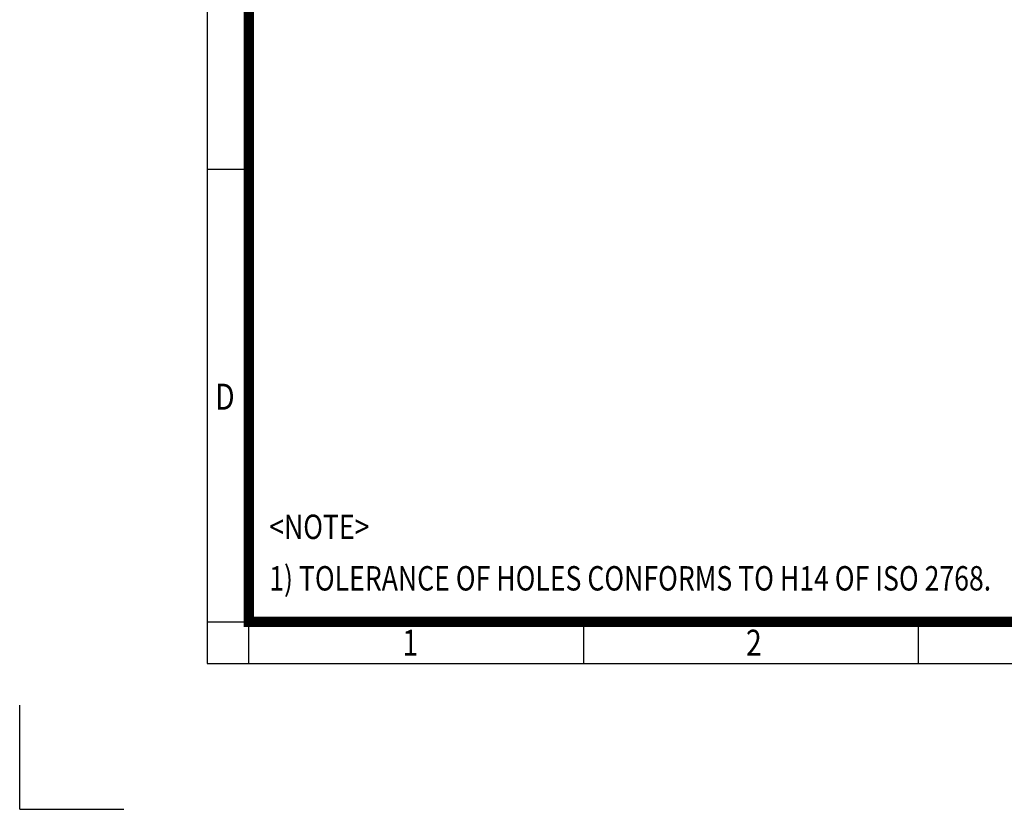
# Model space of a CAD drawing. Units: millimetres. Extents: x 0 to 2970, y 0 to 2100.
# Drawn here: x 0 to 945, y 0 to 758 of the extents above; entities that cross this region are included whole.
import ezdxf
from ezdxf.enums import TextEntityAlignment as Align

# ---------------------------------------------------------------- set-up
doc = ezdxf.new("R2010")
doc.units = ezdxf.units.MM
doc.header["$LTSCALE"] = 100
doc.layers.get('0').update_dxf_attribs({"linetype": 'CONTINUOUS', "lineweight": 30})
doc.layers.add('TEXT', color=7, linetype='CONTINUOUS', lineweight=20)
doc.styles.add('ROMANS', font='romans.shx', dxfattribs={"width": 0.7, "height": 3.5, "bigfont": 'whgtxt.shx'})
doc.styles.get("Standard").update_dxf_attribs({"font": 'romans.shx', "width": 0.8, "bigfont": 'whgtxt.shx'})

# ---------------------------------------------------------------- blocks, each defined once
blk = doc.blocks.new('HS_A4양식_S_L(210X297MM)')
at = {"color": 0}
for p, q in [((18, 190), (18, 14)), ((18, 61.5), (22, 61.5)), ((18, 14), (283, 14))]:
    blk.add_line(p, q, dxfattribs=at)
for p, q in [((22, 14), (22, 190)), ((18, 18), (283, 18)), ((54.125, 18), (54.125, 14)), ((86.25, 18), (86.25, 14))]:
    blk.add_line(p, q)
at = {"color": 3, "const_width": 1}
blk.add_lwpolyline([(22, 18), (279, 18), (279, 186), (22, 186), (22, 17.5)], dxfattribs=at)
at = {"style": 'ROMANS', "width": 0.8}
for s, p in [('D', (19.697, 39.309)), ('1', (37.492, 15.677)), ('2', (70.48, 15.677))]:
    blk.add_text(s, height=2.5, dxfattribs=at).set_placement(p, align=Align.MIDDLE)

msp = doc.modelspace()

# ---------------------------------------------------------------- linework, layer by layer
for q in [(0, 100), (100, 0)]:
    msp.add_line((0, 0), q)

# ---------------------------------------------------------------- block references
at = {"xscale": 10, "yscale": 10, "zscale": 10}
msp.add_blockref('HS_A4양식_S_L(210X297MM)', (0, 0), dxfattribs=at)

# ---------------------------------------------------------------- texts
at = {"layer": 'TEXT', "width": 0.8}
for s, height, p in [('<NOTE>', 23.425, (239.53, 283.08)), ('1) TOLERANCE OF HOLES CONFORMS TO H14 OF ISO 2768.', 23.4255, (239.53, 233.6))]:
    msp.add_text(s, height=height, dxfattribs=at).set_placement(p, align=Align.TOP_LEFT)

doc.saveas('drawing.dxf')
